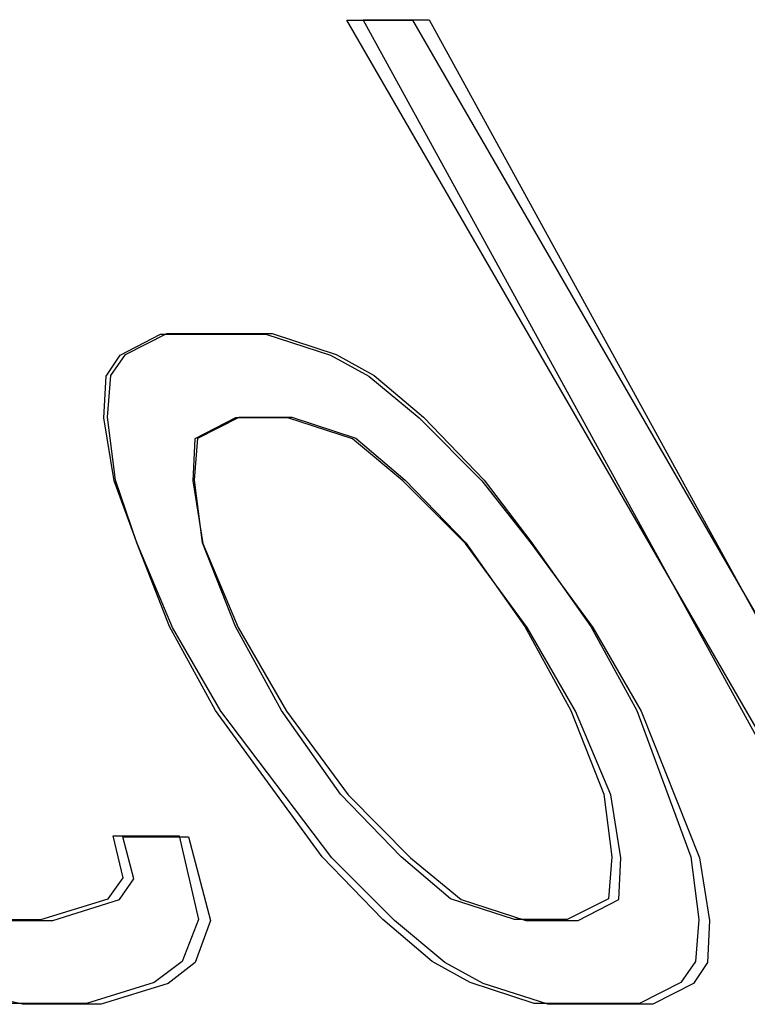
# Model space of a CAD drawing. Units: inches. Extents: x -36.9 to 45.4, y -21.1 to 32.1.
# Drawn here: x -13 to -12.8, y -0.3 to 0 of the extents above; entities that cross this region are included whole.
import ezdxf

# ---------------------------------------------------------------- set-up
doc = ezdxf.new("R2010")
doc.units = ezdxf.units.IN
doc.header["$MEASUREMENT"] = 0
for name, pattern in [('AI-Linetype-1032', [4.093666, 2.046833, -2.046833]), ('AI-Linetype-1049', [4.093666, 2.046833, -2.046833]), ('AI-Linetype-1050', [4.093666, 2.046833, -2.046833]), ('AI-Linetype-1062', [4.093666, 2.046833, -2.046833]), ('AI-Linetype-1063', [4.093666, 2.046833, -2.046833]), ('AI-Linetype-1071', [4.093666, 2.046833, -2.046833]), ('AI-Linetype-1072', [4.093666, 2.046833, -2.046833]), ('AI-Linetype-1073', [4.093666, 2.046833, -2.046833]), ('AI-Linetype-1074', [4.093666, 2.046833, -2.046833]), ('AI-Linetype-1078', [4.093666, 2.046833, -2.046833]), ('AI-Linetype-1079', [4.093666, 2.046833, -2.046833]), ('AI-Linetype-1107', [4.093666, 2.046833, -2.046833]), ('AI-Linetype-1188', [4.093666, 2.046833, -2.046833]), ('AI-Linetype-1192', [4.093666, 2.046833, -2.046833]), ('AI-Linetype-1195', [4.093666, 2.046833, -2.046833]), ('AI-Linetype-1196', [4.093666, 2.046833, -2.046833]), ('AI-Linetype-1197', [4.093666, 2.046833, -2.046833]), ('AI-Linetype-1207', [4.093666, 2.046833, -2.046833]), ('AI-Linetype-1208', [4.093666, 2.046833, -2.046833]), ('AI-Linetype-1209', [4.093666, 2.046833, -2.046833]), ('AI-Linetype-1210', [4.093666, 2.046833, -2.046833]), ('AI-Linetype-1305', [4.093666, 2.046833, -2.046833]), ('AI-Linetype-1314', [4.093666, 2.046833, -2.046833]), ('AI-Linetype-1361', [4.093666, 2.046833, -2.046833]), ('AI-Linetype-1362', [4.093666, 2.046833, -2.046833]), ('AI-Linetype-1364', [4.093666, 2.046833, -2.046833]), ('AI-Linetype-1373', [4.093666, 2.046833, -2.046833]), ('AI-Linetype-1374', [4.093666, 2.046833, -2.046833]), ('AI-Linetype-1407', [4.093666, 2.046833, -2.046833]), ('AI-Linetype-1451', [4.093666, 2.046833, -2.046833]), ('AI-Linetype-1457', [4.093666, 2.046833, -2.046833]), ('AI-Linetype-1496', [4.093666, 2.046833, -2.046833]), ('AI-Linetype-1497', [4.093666, 2.046833, -2.046833]), ('AI-Linetype-1500', [4.093666, 2.046833, -2.046833]), ('AI-Linetype-1501', [4.093666, 2.046833, -2.046833]), ('AI-Linetype-1511', [4.093666, 2.046833, -2.046833]), ('AI-Linetype-1512', [4.093666, 2.046833, -2.046833]), ('AI-Linetype-1515', [4.093666, 2.046833, -2.046833]), ('AI-Linetype-1516', [4.093666, 2.046833, -2.046833]), ('AI-Linetype-1551', [4.093666, 2.046833, -2.046833]), ('AI-Linetype-1552', [4.093666, 2.046833, -2.046833]), ('AI-Linetype-1561', [4.093666, 2.046833, -2.046833]), ('AI-Linetype-1562', [4.093666, 2.046833, -2.046833]), ('AI-Linetype-197', [4.093666, 2.046833, -2.046833]), ('AI-Linetype-222', [4.093666, 2.046833, -2.046833]), ('AI-Linetype-223', [4.093666, 2.046833, -2.046833]), ('AI-Linetype-225', [4.093666, 2.046833, -2.046833]), ('AI-Linetype-226', [4.093666, 2.046833, -2.046833]), ('AI-Linetype-242', [4.093666, 2.046833, -2.046833]), ('AI-Linetype-243', [4.093666, 2.046833, -2.046833]), ('AI-Linetype-245', [4.093666, 2.046833, -2.046833]), ('AI-Linetype-246', [4.093666, 2.046833, -2.046833]), ('AI-Linetype-284', [4.093666, 2.046833, -2.046833]), ('AI-Linetype-288', [4.093666, 2.046833, -2.046833]), ('AI-Linetype-305', [4.093666, 2.046833, -2.046833]), ('AI-Linetype-309', [4.093666, 2.046833, -2.046833]), ('AI-Linetype-344', [4.093666, 2.046833, -2.046833]), ('AI-Linetype-345', [4.093666, 2.046833, -2.046833]), ('AI-Linetype-346', [4.093666, 2.046833, -2.046833]), ('AI-Linetype-347', [4.093666, 2.046833, -2.046833]), ('AI-Linetype-363', [4.093666, 2.046833, -2.046833]), ('AI-Linetype-364', [4.093666, 2.046833, -2.046833]), ('AI-Linetype-365', [4.093666, 2.046833, -2.046833]), ('AI-Linetype-366', [4.093666, 2.046833, -2.046833]), ('AI-Linetype-381', [4.093666, 2.046833, -2.046833]), ('AI-Linetype-383', [4.093666, 2.046833, -2.046833]), ('AI-Linetype-384', [4.093666, 2.046833, -2.046833]), ('AI-Linetype-385', [4.093666, 2.046833, -2.046833]), ('AI-Linetype-393', [4.093666, 2.046833, -2.046833]), ('AI-Linetype-395', [4.093666, 2.046833, -2.046833]), ('AI-Linetype-396', [4.093666, 2.046833, -2.046833]), ('AI-Linetype-397', [4.093666, 2.046833, -2.046833]), ('AI-Linetype-414', [4.093666, 2.046833, -2.046833]), ('AI-Linetype-419', [4.093666, 2.046833, -2.046833]), ('AI-Linetype-426', [4.093666, 2.046833, -2.046833]), ('AI-Linetype-428', [4.093666, 2.046833, -2.046833]), ('AI-Linetype-536', [4.093666, 2.046833, -2.046833]), ('AI-Linetype-537', [4.093666, 2.046833, -2.046833]), ('AI-Linetype-555', [4.093666, 2.046833, -2.046833]), ('AI-Linetype-556', [4.093666, 2.046833, -2.046833]), ('AI-Linetype-568', [4.093666, 2.046833, -2.046833]), ('AI-Linetype-569', [4.093666, 2.046833, -2.046833]), ('AI-Linetype-573', [4.093666, 2.046833, -2.046833]), ('AI-Linetype-577', [4.093666, 2.046833, -2.046833]), ('AI-Linetype-583', [4.093666, 2.046833, -2.046833]), ('AI-Linetype-584', [4.093666, 2.046833, -2.046833]), ('AI-Linetype-616', [4.093666, 2.046833, -2.046833]), ('AI-Linetype-622', [4.093666, 2.046833, -2.046833]), ('AI-Linetype-633', [4.093666, 2.046833, -2.046833]), ('AI-Linetype-648', [4.093666, 2.046833, -2.046833]), ('AI-Linetype-756', [4.093666, 2.046833, -2.046833]), ('AI-Linetype-760', [4.093666, 2.046833, -2.046833]), ('AI-Linetype-761', [4.093666, 2.046833, -2.046833]), ('AI-Linetype-768', [4.093666, 2.046833, -2.046833]), ('AI-Linetype-769', [4.093666, 2.046833, -2.046833]), ('AI-Linetype-770', [4.093666, 2.046833, -2.046833]), ('AI-Linetype-787', [4.093666, 2.046833, -2.046833]), ('AI-Linetype-788', [4.093666, 2.046833, -2.046833]), ('AI-Linetype-789', [4.093666, 2.046833, -2.046833]), ('AI-Linetype-790', [4.093666, 2.046833, -2.046833]), ('AI-Linetype-791', [4.093666, 2.046833, -2.046833]), ('AI-Linetype-792', [4.093666, 2.046833, -2.046833]), ('AI-Linetype-821', [4.093666, 2.046833, -2.046833]), ('AI-Linetype-822', [4.093666, 2.046833, -2.046833]), ('AI-Linetype-823', [4.093666, 2.046833, -2.046833]), ('AI-Linetype-824', [4.093666, 2.046833, -2.046833]), ('AI-Linetype-825', [4.093666, 2.046833, -2.046833]), ('AI-Linetype-826', [4.093666, 2.046833, -2.046833]), ('AI-Linetype-853', [4.093666, 2.046833, -2.046833]), ('AI-Linetype-854', [4.093666, 2.046833, -2.046833]), ('AI-Linetype-855', [4.093666, 2.046833, -2.046833]), ('AI-Linetype-860', [4.093666, 2.046833, -2.046833]), ('AI-Linetype-867', [4.093666, 2.046833, -2.046833]), ('AI-Linetype-868', [4.093666, 2.046833, -2.046833]), ('AI-Linetype-869', [4.093666, 2.046833, -2.046833]), ('AI-Linetype-873', [4.093666, 2.046833, -2.046833]), ('AI-Linetype-881', [4.093666, 2.046833, -2.046833]), ('AI-Linetype-956', [4.093666, 2.046833, -2.046833]), ('AI-Linetype-961', [4.093666, 2.046833, -2.046833])]:
    doc.linetypes.add(name, pattern=pattern)
doc.layers.add('DEFAULT_2', color=7, linetype='Continuous')

# ---------------------------------------------------------------- blocks, each defined once
blk = doc.blocks.new('block 891')
at = {"layer": 'DEFAULT_2', "color": 253, "linetype": 'AI-Linetype-197', "lineweight": 25}
blk.add_lwpolyline([(-12.95311, -0.26736), (-12.97441, -0.26245)], dxfattribs=at)
blk = doc.blocks.new('block 916')
at = {"layer": 'DEFAULT_2', "color": 253, "linetype": 'AI-Linetype-222', "lineweight": 25}
blk.add_lwpolyline([(-12.83008, -0.26736), (-12.84521, -0.26245)], dxfattribs=at)
blk = doc.blocks.new('block 917')
at = {"layer": 'DEFAULT_2', "color": 253, "linetype": 'AI-Linetype-223', "lineweight": 25}
blk.add_lwpolyline([(-12.8504, -0.24282), (-12.83526, -0.24772)], dxfattribs=at)
blk = doc.blocks.new('block 919')
at = {"layer": 'DEFAULT_2', "color": 253, "linetype": 'AI-Linetype-225', "lineweight": 25}
blk.add_lwpolyline([(-12.87583, -0.13483), (-12.89097, -0.12992)], dxfattribs=at)
blk = doc.blocks.new('block 920')
at = {"layer": 'DEFAULT_2', "color": 253, "linetype": 'AI-Linetype-226', "lineweight": 25}
blk.add_lwpolyline([(-12.89615, -0.11028), (-12.88102, -0.11519)], dxfattribs=at)
blk = doc.blocks.new('block 936')
at = {"layer": 'DEFAULT_2', "color": 253, "linetype": 'AI-Linetype-242', "lineweight": 25}
blk.add_lwpolyline([(-12.83328, -0.26714), (-12.8483, -0.26223)], dxfattribs=at)
blk = doc.blocks.new('block 937')
at = {"layer": 'DEFAULT_2', "color": 253, "linetype": 'AI-Linetype-243', "lineweight": 25}
blk.add_lwpolyline([(-12.83787, -0.24752), (-12.85289, -0.24261)], dxfattribs=at)
blk = doc.blocks.new('block 939')
at = {"layer": 'DEFAULT_2', "color": 253, "linetype": 'AI-Linetype-245', "lineweight": 25}
blk.add_lwpolyline([(-12.89007, -0.12977), (-12.87505, -0.13468)], dxfattribs=at)
blk = doc.blocks.new('block 940')
at = {"layer": 'DEFAULT_2', "color": 253, "linetype": 'AI-Linetype-246', "lineweight": 25}
blk.add_lwpolyline([(-12.89465, -0.11015), (-12.87964, -0.11506)], dxfattribs=at)
blk = doc.blocks.new('block 978')
at = {"layer": 'DEFAULT_2', "color": 253, "linetype": 'AI-Linetype-284', "lineweight": 25}
blk.add_lwpolyline([(-12.84521, -0.26245), (-12.8542, -0.25754)], dxfattribs=at)
blk = doc.blocks.new('block 982')
at = {"layer": 'DEFAULT_2', "color": 253, "linetype": 'AI-Linetype-288', "lineweight": 25}
blk.add_lwpolyline([(-12.88102, -0.11519), (-12.87203, -0.1201)], dxfattribs=at)
blk = doc.blocks.new('block 999')
at = {"layer": 'DEFAULT_2', "color": 253, "linetype": 'AI-Linetype-305', "lineweight": 25}
blk.add_lwpolyline([(-12.8483, -0.26223), (-12.85716, -0.25732)], dxfattribs=at)
blk = doc.blocks.new('block 1003')
at = {"layer": 'DEFAULT_2', "color": 253, "linetype": 'AI-Linetype-309', "lineweight": 25}
blk.add_lwpolyline([(-12.87964, -0.11506), (-12.87078, -0.11997)], dxfattribs=at)
blk = doc.blocks.new('block 1038')
at = {"layer": 'DEFAULT_2', "color": 253, "linetype": 'AI-Linetype-344', "lineweight": 25}
blk.add_lwpolyline([(-12.8542, -0.25754), (-12.86602, -0.24772)], dxfattribs=at)
blk = doc.blocks.new('block 1039')
at = {"layer": 'DEFAULT_2', "color": 253, "linetype": 'AI-Linetype-345', "lineweight": 25}
blk.add_lwpolyline([(-12.86222, -0.23301), (-12.8504, -0.24282)], dxfattribs=at)
blk = doc.blocks.new('block 1040')
at = {"layer": 'DEFAULT_2', "color": 253, "linetype": 'AI-Linetype-346', "lineweight": 25}
blk.add_lwpolyline([(-12.86401, -0.14465), (-12.87583, -0.13483)], dxfattribs=at)
blk = doc.blocks.new('block 1041')
at = {"layer": 'DEFAULT_2', "color": 253, "linetype": 'AI-Linetype-347', "lineweight": 25}
blk.add_lwpolyline([(-12.87203, -0.1201), (-12.86021, -0.12992)], dxfattribs=at)
blk = doc.blocks.new('block 1057')
at = {"layer": 'DEFAULT_2', "color": 253, "linetype": 'AI-Linetype-363', "lineweight": 25}
blk.add_lwpolyline([(-12.85716, -0.25732), (-12.8687, -0.24752)], dxfattribs=at)
blk = doc.blocks.new('block 1058')
at = {"layer": 'DEFAULT_2', "color": 253, "linetype": 'AI-Linetype-364', "lineweight": 25}
blk.add_lwpolyline([(-12.85289, -0.24261), (-12.86443, -0.2328)], dxfattribs=at)
blk = doc.blocks.new('block 1059')
at = {"layer": 'DEFAULT_2', "color": 253, "linetype": 'AI-Linetype-365', "lineweight": 25}
blk.add_lwpolyline([(-12.87505, -0.13468), (-12.86351, -0.14449)], dxfattribs=at)
blk = doc.blocks.new('block 1060')
at = {"layer": 'DEFAULT_2', "color": 253, "linetype": 'AI-Linetype-366', "lineweight": 25}
blk.add_lwpolyline([(-12.87078, -0.11997), (-12.85924, -0.12977)], dxfattribs=at)
blk = doc.blocks.new('block 1075')
at = {"layer": 'DEFAULT_2', "color": 253, "linetype": 'AI-Linetype-381', "lineweight": 25}
blk.add_lwpolyline([(-12.86602, -0.24772), (-12.88067, -0.23301)], dxfattribs=at)
blk = doc.blocks.new('block 1077')
at = {"layer": 'DEFAULT_2', "color": 253, "linetype": 'AI-Linetype-383', "lineweight": 25}
blk.add_lwpolyline([(-12.87687, -0.21828), (-12.86222, -0.23301)], dxfattribs=at)
blk = doc.blocks.new('block 1078')
at = {"layer": 'DEFAULT_2', "color": 253, "linetype": 'AI-Linetype-384', "lineweight": 25}
blk.add_lwpolyline([(-12.84936, -0.15937), (-12.86401, -0.14465)], dxfattribs=at)
blk = doc.blocks.new('block 1079')
at = {"layer": 'DEFAULT_2', "color": 253, "linetype": 'AI-Linetype-385', "lineweight": 25}
blk.add_lwpolyline([(-12.86021, -0.12992), (-12.84555, -0.14465)], dxfattribs=at)
blk = doc.blocks.new('block 1087')
at = {"layer": 'DEFAULT_2', "color": 253, "linetype": 'AI-Linetype-393', "lineweight": 25}
blk.add_lwpolyline([(-12.8687, -0.24752), (-12.88293, -0.2328)], dxfattribs=at)
blk = doc.blocks.new('block 1089')
at = {"layer": 'DEFAULT_2', "color": 253, "linetype": 'AI-Linetype-395', "lineweight": 25}
blk.add_lwpolyline([(-12.86443, -0.2328), (-12.87866, -0.21809)], dxfattribs=at)
blk = doc.blocks.new('block 1090')
at = {"layer": 'DEFAULT_2', "color": 253, "linetype": 'AI-Linetype-396', "lineweight": 25}
blk.add_lwpolyline([(-12.86351, -0.14449), (-12.84927, -0.15921)], dxfattribs=at)
blk = doc.blocks.new('block 1091')
at = {"layer": 'DEFAULT_2', "color": 253, "linetype": 'AI-Linetype-397', "lineweight": 25}
blk.add_lwpolyline([(-12.85924, -0.12977), (-12.845, -0.14449)], dxfattribs=at)
blk = doc.blocks.new('block 1108')
at = {"layer": 'DEFAULT_2', "color": 253, "linetype": 'AI-Linetype-414', "lineweight": 25}
blk.add_lwpolyline([(-12.84555, -0.14465), (-12.83398, -0.15937)], dxfattribs=at)
blk = doc.blocks.new('block 1113')
at = {"layer": 'DEFAULT_2', "color": 253, "linetype": 'AI-Linetype-419', "lineweight": 25}
blk.add_lwpolyline([(-12.88067, -0.23301), (-12.90666, -0.19865)], dxfattribs=at)
blk = doc.blocks.new('block 1120')
at = {"layer": 'DEFAULT_2', "color": 253, "linetype": 'AI-Linetype-426', "lineweight": 25}
blk.add_lwpolyline([(-12.89128, -0.19865), (-12.87687, -0.21828)], dxfattribs=at)
blk = doc.blocks.new('block 1122')
at = {"layer": 'DEFAULT_2', "color": 253, "linetype": 'AI-Linetype-428', "lineweight": 25}
blk.add_lwpolyline([(-12.88293, -0.2328), (-12.90792, -0.19846)], dxfattribs=at)
blk = doc.blocks.new('block 1230')
at = {"layer": 'DEFAULT_2', "color": 253, "linetype": 'AI-Linetype-536', "lineweight": 25}
blk.add_lwpolyline([(-12.80547, -0.26736), (-12.83008, -0.26736)], dxfattribs=at)
blk = doc.blocks.new('block 1231')
at = {"layer": 'DEFAULT_2', "color": 253, "linetype": 'AI-Linetype-537', "lineweight": 25}
blk.add_lwpolyline([(-12.93466, -0.26736), (-12.95311, -0.26736)], dxfattribs=at)
blk = doc.blocks.new('block 1249')
at = {"layer": 'DEFAULT_2', "color": 253, "linetype": 'AI-Linetype-555', "lineweight": 25}
blk.add_lwpolyline([(-12.80861, -0.26714), (-12.83328, -0.26714)], dxfattribs=at)
blk = doc.blocks.new('block 1250')
at = {"layer": 'DEFAULT_2', "color": 253, "linetype": 'AI-Linetype-556', "lineweight": 25}
blk.add_lwpolyline([(-12.9381, -0.26714), (-12.9566, -0.26714)], dxfattribs=at)
blk = doc.blocks.new('block 1262')
at = {"layer": 'DEFAULT_2', "color": 253, "linetype": 'AI-Linetype-568', "lineweight": 25}
blk.add_lwpolyline([(-12.96445, -0.24772), (-12.946, -0.24772)], dxfattribs=at)
blk = doc.blocks.new('block 1263')
at = {"layer": 'DEFAULT_2', "color": 253, "linetype": 'AI-Linetype-569', "lineweight": 25}
blk.add_lwpolyline([(-12.83526, -0.24772), (-12.82296, -0.24772)], dxfattribs=at)
blk = doc.blocks.new('block 1267')
at = {"layer": 'DEFAULT_2', "color": 253, "linetype": 'AI-Linetype-573', "lineweight": 25}
blk.add_lwpolyline([(-12.82553, -0.24752), (-12.83787, -0.24752)], dxfattribs=at)
blk = doc.blocks.new('block 1271')
at = {"layer": 'DEFAULT_2', "color": 253, "linetype": 'AI-Linetype-577', "lineweight": 25}
blk.add_lwpolyline([(-12.96735, -0.24752), (-12.94885, -0.24752)], dxfattribs=at)
blk = doc.blocks.new('block 1277')
at = {"layer": 'DEFAULT_2', "color": 253, "linetype": 'AI-Linetype-583', "lineweight": 25}
blk.add_lwpolyline([(-12.92965, -0.2281), (-12.91427, -0.2281)], dxfattribs=at)
blk = doc.blocks.new('block 1278')
at = {"layer": 'DEFAULT_2', "color": 253, "linetype": 'AI-Linetype-584', "lineweight": 25}
blk.add_lwpolyline([(-12.93186, -0.22789), (-12.91645, -0.22789)], dxfattribs=at)
blk = doc.blocks.new('block 1310')
at = {"layer": 'DEFAULT_2', "color": 253, "linetype": 'AI-Linetype-616', "lineweight": 25}
blk.add_lwpolyline([(-12.89097, -0.12992), (-12.90327, -0.12992)], dxfattribs=at)
blk = doc.blocks.new('block 1316')
at = {"layer": 'DEFAULT_2', "color": 253, "linetype": 'AI-Linetype-622', "lineweight": 25}
blk.add_lwpolyline([(-12.9024, -0.12977), (-12.89007, -0.12977)], dxfattribs=at)
blk = doc.blocks.new('block 1327')
at = {"layer": 'DEFAULT_2', "color": 253, "linetype": 'AI-Linetype-633', "lineweight": 25}
blk.add_lwpolyline([(-12.92076, -0.11028), (-12.89615, -0.11028)], dxfattribs=at)
blk = doc.blocks.new('block 1342')
at = {"layer": 'DEFAULT_2', "color": 253, "linetype": 'AI-Linetype-648', "lineweight": 25}
blk.add_lwpolyline([(-12.91932, -0.11015), (-12.89465, -0.11015)], dxfattribs=at)
blk = doc.blocks.new('block 1450')
at = {"layer": 'DEFAULT_2', "color": 253, "linetype": 'AI-Linetype-756', "lineweight": 25}
blk.add_lwpolyline([(-12.845, -0.14449), (-12.83386, -0.15921)], dxfattribs=at)
blk = doc.blocks.new('block 1454')
at = {"layer": 'DEFAULT_2', "color": 253, "linetype": 'AI-Linetype-760', "lineweight": 25}
blk.add_lwpolyline([(-12.83495, -0.17901), (-12.84936, -0.15937)], dxfattribs=at)
blk = doc.blocks.new('block 1455')
at = {"layer": 'DEFAULT_2', "color": 253, "linetype": 'AI-Linetype-761', "lineweight": 25}
blk.add_lwpolyline([(-12.83398, -0.15937), (-12.81957, -0.17901)], dxfattribs=at)
blk = doc.blocks.new('block 1462')
at = {"layer": 'DEFAULT_2', "color": 253, "linetype": 'AI-Linetype-768', "lineweight": 25}
blk.add_lwpolyline([(-12.87866, -0.21809), (-12.8925, -0.19846)], dxfattribs=at)
blk = doc.blocks.new('block 1463')
at = {"layer": 'DEFAULT_2', "color": 253, "linetype": 'AI-Linetype-769', "lineweight": 25}
blk.add_lwpolyline([(-12.84927, -0.15921), (-12.83544, -0.17883)], dxfattribs=at)
blk = doc.blocks.new('block 1464')
at = {"layer": 'DEFAULT_2', "color": 253, "linetype": 'AI-Linetype-770', "lineweight": 25}
blk.add_lwpolyline([(-12.83386, -0.15921), (-12.82002, -0.17883)], dxfattribs=at)
blk = doc.blocks.new('block 1481')
at = {"layer": 'DEFAULT_2', "color": 253, "linetype": 'AI-Linetype-787', "lineweight": 25}
blk.add_lwpolyline([(-12.90666, -0.19865), (-12.918, -0.17901)], dxfattribs=at)
blk = doc.blocks.new('block 1482')
at = {"layer": 'DEFAULT_2', "color": 253, "linetype": 'AI-Linetype-788', "lineweight": 25}
blk.add_lwpolyline([(-12.90262, -0.17901), (-12.89128, -0.19865)], dxfattribs=at)
blk = doc.blocks.new('block 1483')
at = {"layer": 'DEFAULT_2', "color": 253, "linetype": 'AI-Linetype-789', "lineweight": 25}
blk.add_lwpolyline([(-12.82361, -0.19865), (-12.83495, -0.17901)], dxfattribs=at)
blk = doc.blocks.new('block 1484')
at = {"layer": 'DEFAULT_2', "color": 253, "linetype": 'AI-Linetype-790', "lineweight": 25}
blk.add_lwpolyline([(-12.81957, -0.17901), (-12.80823, -0.19865)], dxfattribs=at)
blk = doc.blocks.new('block 1485')
at = {"layer": 'DEFAULT_2', "color": 253, "linetype": 'AI-Linetype-791', "lineweight": 25}
blk.add_lwpolyline([(-12.74395, -0.26736), (-12.87714, -0.03666)], dxfattribs=at)
blk = doc.blocks.new('block 1486')
at = {"layer": 'DEFAULT_2', "color": 253, "linetype": 'AI-Linetype-792', "lineweight": 25}
blk.add_lwpolyline([(-12.86176, -0.03666), (-12.72857, -0.26736)], dxfattribs=at)
blk = doc.blocks.new('block 1515')
at = {"layer": 'DEFAULT_2', "color": 253, "linetype": 'AI-Linetype-821', "lineweight": 25}
blk.add_lwpolyline([(-12.90792, -0.19846), (-12.91867, -0.17883)], dxfattribs=at)
blk = doc.blocks.new('block 1516')
at = {"layer": 'DEFAULT_2', "color": 253, "linetype": 'AI-Linetype-822', "lineweight": 25}
blk.add_lwpolyline([(-12.8925, -0.19846), (-12.90326, -0.17883)], dxfattribs=at)
blk = doc.blocks.new('block 1517')
at = {"layer": 'DEFAULT_2', "color": 253, "linetype": 'AI-Linetype-823', "lineweight": 25}
blk.add_lwpolyline([(-12.83544, -0.17883), (-12.82468, -0.19846)], dxfattribs=at)
blk = doc.blocks.new('block 1518')
at = {"layer": 'DEFAULT_2', "color": 253, "linetype": 'AI-Linetype-824', "lineweight": 25}
blk.add_lwpolyline([(-12.82002, -0.17883), (-12.80927, -0.19846)], dxfattribs=at)
blk = doc.blocks.new('block 1519')
at = {"layer": 'DEFAULT_2', "color": 253, "linetype": 'AI-Linetype-825', "lineweight": 25}
blk.add_lwpolyline([(-12.74696, -0.26714), (-12.87333, -0.03657)], dxfattribs=at)
blk = doc.blocks.new('block 1520')
at = {"layer": 'DEFAULT_2', "color": 253, "linetype": 'AI-Linetype-826', "lineweight": 25}
blk.add_lwpolyline([(-12.85791, -0.03657), (-12.73154, -0.26714)], dxfattribs=at)
blk = doc.blocks.new('block 1547')
at = {"layer": 'DEFAULT_2', "color": 253, "linetype": 'AI-Linetype-853', "lineweight": 25}
blk.add_lwpolyline([(-12.918, -0.17901), (-12.92626, -0.15937)], dxfattribs=at)
blk = doc.blocks.new('block 1548')
at = {"layer": 'DEFAULT_2', "color": 253, "linetype": 'AI-Linetype-854', "lineweight": 25}
blk.add_lwpolyline([(-12.91088, -0.15937), (-12.90262, -0.17901)], dxfattribs=at)
blk = doc.blocks.new('block 1549')
at = {"layer": 'DEFAULT_2', "color": 253, "linetype": 'AI-Linetype-855', "lineweight": 25}
blk.add_lwpolyline([(-12.81535, -0.21828), (-12.82361, -0.19865)], dxfattribs=at)
blk = doc.blocks.new('block 1554')
at = {"layer": 'DEFAULT_2', "color": 253, "linetype": 'AI-Linetype-860', "lineweight": 25}
blk.add_lwpolyline([(-12.80823, -0.19865), (-12.79454, -0.23301)], dxfattribs=at)
blk = doc.blocks.new('block 1561')
at = {"layer": 'DEFAULT_2', "color": 253, "linetype": 'AI-Linetype-867', "lineweight": 25}
blk.add_lwpolyline([(-12.91867, -0.17883), (-12.92634, -0.15921)], dxfattribs=at)
blk = doc.blocks.new('block 1562')
at = {"layer": 'DEFAULT_2', "color": 253, "linetype": 'AI-Linetype-868', "lineweight": 25}
blk.add_lwpolyline([(-12.90326, -0.17883), (-12.91093, -0.15921)], dxfattribs=at)
blk = doc.blocks.new('block 1563')
at = {"layer": 'DEFAULT_2', "color": 253, "linetype": 'AI-Linetype-869', "lineweight": 25}
blk.add_lwpolyline([(-12.82468, -0.19846), (-12.817, -0.21809)], dxfattribs=at)
blk = doc.blocks.new('block 1567')
at = {"layer": 'DEFAULT_2', "color": 253, "linetype": 'AI-Linetype-873', "lineweight": 25}
blk.add_lwpolyline([(-12.80927, -0.19846), (-12.79661, -0.2328)], dxfattribs=at)
blk = doc.blocks.new('block 1575')
at = {"layer": 'DEFAULT_2', "color": 253, "linetype": 'AI-Linetype-881', "lineweight": 25}
blk.add_lwpolyline([(-12.92626, -0.15937), (-12.93168, -0.14465)], dxfattribs=at)
blk = doc.blocks.new('block 1650')
at = {"layer": 'DEFAULT_2', "color": 253, "linetype": 'AI-Linetype-956', "lineweight": 25}
blk.add_lwpolyline([(-12.87714, -0.03666), (-12.86176, -0.03666)], dxfattribs=at)
blk = doc.blocks.new('block 1655')
at = {"layer": 'DEFAULT_2', "color": 253, "linetype": 'AI-Linetype-961', "lineweight": 25}
blk.add_lwpolyline([(-12.87333, -0.03657), (-12.85791, -0.03657)], dxfattribs=at)
blk = doc.blocks.new('block 1726')
at = {"layer": 'DEFAULT_2', "color": 253, "linetype": 'AI-Linetype-1032', "lineweight": 25}
blk.add_lwpolyline([(-12.92634, -0.15921), (-12.93133, -0.14449)], dxfattribs=at)
blk = doc.blocks.new('block 1743')
at = {"layer": 'DEFAULT_2', "color": 253, "linetype": 'AI-Linetype-1049', "lineweight": 25}
blk.add_lwpolyline([(-12.92706, -0.23792), (-12.92965, -0.2281)], dxfattribs=at)
blk = doc.blocks.new('block 1744')
at = {"layer": 'DEFAULT_2', "color": 253, "linetype": 'AI-Linetype-1050', "lineweight": 25}
blk.add_lwpolyline([(-12.91427, -0.2281), (-12.90908, -0.24772)], dxfattribs=at)
blk = doc.blocks.new('block 1756')
at = {"layer": 'DEFAULT_2', "color": 253, "linetype": 'AI-Linetype-1062', "lineweight": 25}
blk.add_lwpolyline([(-12.92957, -0.2377), (-12.93186, -0.22789)], dxfattribs=at)
blk = doc.blocks.new('block 1757')
at = {"layer": 'DEFAULT_2', "color": 253, "linetype": 'AI-Linetype-1063', "lineweight": 25}
blk.add_lwpolyline([(-12.91645, -0.22789), (-12.91186, -0.24752)], dxfattribs=at)
blk = doc.blocks.new('block 1765')
at = {"layer": 'DEFAULT_2', "color": 253, "linetype": 'AI-Linetype-1071', "lineweight": 25}
blk.add_lwpolyline([(-12.93168, -0.14465), (-12.93403, -0.12992)], dxfattribs=at)
blk = doc.blocks.new('block 1766')
at = {"layer": 'DEFAULT_2', "color": 253, "linetype": 'AI-Linetype-1072', "lineweight": 25}
blk.add_lwpolyline([(-12.91323, -0.14465), (-12.91088, -0.15937)], dxfattribs=at)
blk = doc.blocks.new('block 1767')
at = {"layer": 'DEFAULT_2', "color": 253, "linetype": 'AI-Linetype-1073', "lineweight": 25}
blk.add_lwpolyline([(-12.813, -0.23301), (-12.81535, -0.21828)], dxfattribs=at)
blk = doc.blocks.new('block 1768')
at = {"layer": 'DEFAULT_2', "color": 253, "linetype": 'AI-Linetype-1074', "lineweight": 25}
blk.add_lwpolyline([(-12.79454, -0.23301), (-12.7922, -0.24772)], dxfattribs=at)
blk = doc.blocks.new('block 1772')
at = {"layer": 'DEFAULT_2', "color": 253, "linetype": 'AI-Linetype-1078', "lineweight": 25}
blk.add_lwpolyline([(-12.93133, -0.14449), (-12.93323, -0.12977)], dxfattribs=at)
blk = doc.blocks.new('block 1773')
at = {"layer": 'DEFAULT_2', "color": 253, "linetype": 'AI-Linetype-1079', "lineweight": 25}
blk.add_lwpolyline([(-12.91093, -0.15921), (-12.91283, -0.14449)], dxfattribs=at)
blk = doc.blocks.new('block 1801')
at = {"layer": 'DEFAULT_2', "color": 253, "linetype": 'AI-Linetype-1107', "lineweight": 25}
blk.add_lwpolyline([(-12.93403, -0.12992), (-12.93355, -0.1201)], dxfattribs=at)
blk = doc.blocks.new('block 1882')
at = {"layer": 'DEFAULT_2', "color": 253, "linetype": 'AI-Linetype-1188', "lineweight": 25}
blk.add_lwpolyline([(-12.817, -0.21809), (-12.8151, -0.2328)], dxfattribs=at)
blk = doc.blocks.new('block 1886')
at = {"layer": 'DEFAULT_2', "color": 253, "linetype": 'AI-Linetype-1192', "lineweight": 25}
blk.add_lwpolyline([(-12.79661, -0.2328), (-12.7947, -0.24752)], dxfattribs=at)
blk = doc.blocks.new('block 1889')
at = {"layer": 'DEFAULT_2', "color": 253, "linetype": 'AI-Linetype-1195', "lineweight": 25}
blk.add_lwpolyline([(-12.91275, -0.13483), (-12.91323, -0.14465)], dxfattribs=at)
blk = doc.blocks.new('block 1890')
at = {"layer": 'DEFAULT_2', "color": 253, "linetype": 'AI-Linetype-1196', "lineweight": 25}
blk.add_lwpolyline([(-12.81348, -0.24282), (-12.813, -0.23301)], dxfattribs=at)
blk = doc.blocks.new('block 1891')
at = {"layer": 'DEFAULT_2', "color": 253, "linetype": 'AI-Linetype-1197', "lineweight": 25}
blk.add_lwpolyline([(-12.7922, -0.24772), (-12.79268, -0.25754)], dxfattribs=at)
blk = doc.blocks.new('block 1901')
at = {"layer": 'DEFAULT_2', "color": 253, "linetype": 'AI-Linetype-1207', "lineweight": 25}
blk.add_lwpolyline([(-12.93323, -0.12977), (-12.93244, -0.11997)], dxfattribs=at)
blk = doc.blocks.new('block 1902')
at = {"layer": 'DEFAULT_2', "color": 253, "linetype": 'AI-Linetype-1208', "lineweight": 25}
blk.add_lwpolyline([(-12.91283, -0.14449), (-12.91204, -0.13468)], dxfattribs=at)
blk = doc.blocks.new('block 1903')
at = {"layer": 'DEFAULT_2', "color": 253, "linetype": 'AI-Linetype-1209', "lineweight": 25}
blk.add_lwpolyline([(-12.8151, -0.2328), (-12.81589, -0.24261)], dxfattribs=at)
blk = doc.blocks.new('block 1904')
at = {"layer": 'DEFAULT_2', "color": 253, "linetype": 'AI-Linetype-1210', "lineweight": 25}
blk.add_lwpolyline([(-12.7947, -0.24752), (-12.7955, -0.25732)], dxfattribs=at)
blk = doc.blocks.new('block 1999')
at = {"layer": 'DEFAULT_2', "color": 253, "linetype": 'AI-Linetype-1305', "lineweight": 25}
blk.add_lwpolyline([(-12.90908, -0.24772), (-12.91265, -0.25754)], dxfattribs=at)
blk = doc.blocks.new('block 2008')
at = {"layer": 'DEFAULT_2', "color": 253, "linetype": 'AI-Linetype-1314', "lineweight": 25}
blk.add_lwpolyline([(-12.91186, -0.24752), (-12.91573, -0.25732)], dxfattribs=at)
blk = doc.blocks.new('block 2055')
at = {"layer": 'DEFAULT_2', "color": 253, "linetype": 'AI-Linetype-1361', "lineweight": 25}
blk.add_lwpolyline([(-12.93355, -0.1201), (-12.93023, -0.11519)], dxfattribs=at)
blk = doc.blocks.new('block 2056')
at = {"layer": 'DEFAULT_2', "color": 253, "linetype": 'AI-Linetype-1362', "lineweight": 25}
blk.add_lwpolyline([(-12.93037, -0.24282), (-12.92706, -0.23792)], dxfattribs=at)
blk = doc.blocks.new('block 2058')
at = {"layer": 'DEFAULT_2', "color": 253, "linetype": 'AI-Linetype-1364', "lineweight": 25}
blk.add_lwpolyline([(-12.79268, -0.25754), (-12.79599, -0.26245)], dxfattribs=at)
blk = doc.blocks.new('block 2067')
at = {"layer": 'DEFAULT_2', "color": 253, "linetype": 'AI-Linetype-1373', "lineweight": 25}
blk.add_lwpolyline([(-12.93244, -0.11997), (-12.92896, -0.11506)], dxfattribs=at)
blk = doc.blocks.new('block 2068')
at = {"layer": 'DEFAULT_2', "color": 253, "linetype": 'AI-Linetype-1374', "lineweight": 25}
blk.add_lwpolyline([(-12.93304, -0.24261), (-12.92957, -0.2377)], dxfattribs=at)
blk = doc.blocks.new('block 2101')
at = {"layer": 'DEFAULT_2', "color": 253, "linetype": 'AI-Linetype-1407', "lineweight": 25}
blk.add_lwpolyline([(-12.7955, -0.25732), (-12.79898, -0.26223)], dxfattribs=at)
blk = doc.blocks.new('block 2145')
at = {"layer": 'DEFAULT_2', "color": 253, "linetype": 'AI-Linetype-1451', "lineweight": 25}
blk.add_lwpolyline([(-12.91265, -0.25754), (-12.91904, -0.26245)], dxfattribs=at)
blk = doc.blocks.new('block 2151')
at = {"layer": 'DEFAULT_2', "color": 253, "linetype": 'AI-Linetype-1457', "lineweight": 25}
blk.add_lwpolyline([(-12.91573, -0.25732), (-12.92229, -0.26223)], dxfattribs=at)
blk = doc.blocks.new('block 2190')
at = {"layer": 'DEFAULT_2', "color": 253, "linetype": 'AI-Linetype-1496', "lineweight": 25}
blk.add_lwpolyline([(-12.93023, -0.11519), (-12.92076, -0.11028)], dxfattribs=at)
blk = doc.blocks.new('block 2191')
at = {"layer": 'DEFAULT_2', "color": 253, "linetype": 'AI-Linetype-1497', "lineweight": 25}
blk.add_lwpolyline([(-12.90327, -0.12992), (-12.91275, -0.13483)], dxfattribs=at)
blk = doc.blocks.new('block 2194')
at = {"layer": 'DEFAULT_2', "color": 253, "linetype": 'AI-Linetype-1500', "lineweight": 25}
blk.add_lwpolyline([(-12.82296, -0.24772), (-12.81348, -0.24282)], dxfattribs=at)
blk = doc.blocks.new('block 2195')
at = {"layer": 'DEFAULT_2', "color": 253, "linetype": 'AI-Linetype-1501', "lineweight": 25}
blk.add_lwpolyline([(-12.79599, -0.26245), (-12.80547, -0.26736)], dxfattribs=at)
blk = doc.blocks.new('block 2205')
at = {"layer": 'DEFAULT_2', "color": 253, "linetype": 'AI-Linetype-1511', "lineweight": 25}
blk.add_lwpolyline([(-12.92896, -0.11506), (-12.91932, -0.11015)], dxfattribs=at)
blk = doc.blocks.new('block 2206')
at = {"layer": 'DEFAULT_2', "color": 253, "linetype": 'AI-Linetype-1512', "lineweight": 25}
blk.add_lwpolyline([(-12.91204, -0.13468), (-12.9024, -0.12977)], dxfattribs=at)
blk = doc.blocks.new('block 2209')
at = {"layer": 'DEFAULT_2', "color": 253, "linetype": 'AI-Linetype-1515', "lineweight": 25}
blk.add_lwpolyline([(-12.81589, -0.24261), (-12.82553, -0.24752)], dxfattribs=at)
blk = doc.blocks.new('block 2210')
at = {"layer": 'DEFAULT_2', "color": 253, "linetype": 'AI-Linetype-1516', "lineweight": 25}
blk.add_lwpolyline([(-12.79898, -0.26223), (-12.80861, -0.26714)], dxfattribs=at)
blk = doc.blocks.new('block 2245')
at = {"layer": 'DEFAULT_2', "color": 253, "linetype": 'AI-Linetype-1551', "lineweight": 25}
blk.add_lwpolyline([(-12.946, -0.24772), (-12.93037, -0.24282)], dxfattribs=at)
blk = doc.blocks.new('block 2246')
at = {"layer": 'DEFAULT_2', "color": 253, "linetype": 'AI-Linetype-1552', "lineweight": 25}
blk.add_lwpolyline([(-12.91904, -0.26245), (-12.93466, -0.26736)], dxfattribs=at)
blk = doc.blocks.new('block 2255')
at = {"layer": 'DEFAULT_2', "color": 253, "linetype": 'AI-Linetype-1561', "lineweight": 25}
blk.add_lwpolyline([(-12.94885, -0.24752), (-12.93304, -0.24261)], dxfattribs=at)
blk = doc.blocks.new('block 2256')
at = {"layer": 'DEFAULT_2', "color": 253, "linetype": 'AI-Linetype-1562', "lineweight": 25}
blk.add_lwpolyline([(-12.92229, -0.26223), (-12.9381, -0.26714)], dxfattribs=at)

msp = doc.modelspace()

# ---------------------------------------------------------------- block references
at = {"layer": 'DEFAULT_2'}
for name in ['block 1485', 'block 1650', 'block 1519', 'block 1655', 'block 1486', 'block 1520', 'block 2190', 'block 2205', 'block 1327', 'block 1342', 'block 920', 'block 940', 'block 2055', 'block 2067', 'block 982', 'block 1003', 'block 1901', 'block 1060', 'block 1801', 'block 1041', 'block 1765', 'block 1772', 'block 2191', 'block 2206', 'block 1310', 'block 1316', 'block 919', 'block 939', 'block 1079', 'block 1091', 'block 1889', 'block 1902', 'block 1040', 'block 1059', 'block 1575', 'block 1726', 'block 1766', 'block 1773', 'block 1078', 'block 1090', 'block 1108', 'block 1450', 'block 1561', 'block 1562', 'block 1463', 'block 1464', 'block 1547', 'block 1548', 'block 1454', 'block 1455', 'block 1515', 'block 1481', 'block 1516', 'block 1482', 'block 1517', 'block 1483', 'block 1518', 'block 1484', 'block 1122', 'block 1462', 'block 1563', 'block 1567', 'block 1113', 'block 1120', 'block 1549', 'block 1554', 'block 1089', 'block 1077', 'block 1882', 'block 1767', 'block 1278', 'block 1756', 'block 1277', 'block 1743', 'block 1757', 'block 1744', 'block 1087', 'block 1075', 'block 1058', 'block 1039', 'block 1903', 'block 1890', 'block 1886', 'block 1768', 'block 2068', 'block 2056', 'block 2255', 'block 2245', 'block 937', 'block 917', 'block 2209', 'block 2194', 'block 1271', 'block 1262', 'block 2008', 'block 1999', 'block 1057', 'block 1038', 'block 1267', 'block 1263', 'block 1904', 'block 1891', 'block 2151', 'block 2145', 'block 999', 'block 978', 'block 2101', 'block 2058', 'block 891', 'block 2256', 'block 2246', 'block 936', 'block 916', 'block 2210', 'block 2195', 'block 1250', 'block 1231', 'block 1249', 'block 1230']:
    msp.add_blockref(name, (0, 0), dxfattribs=at)

doc.saveas('drawing.dxf')
